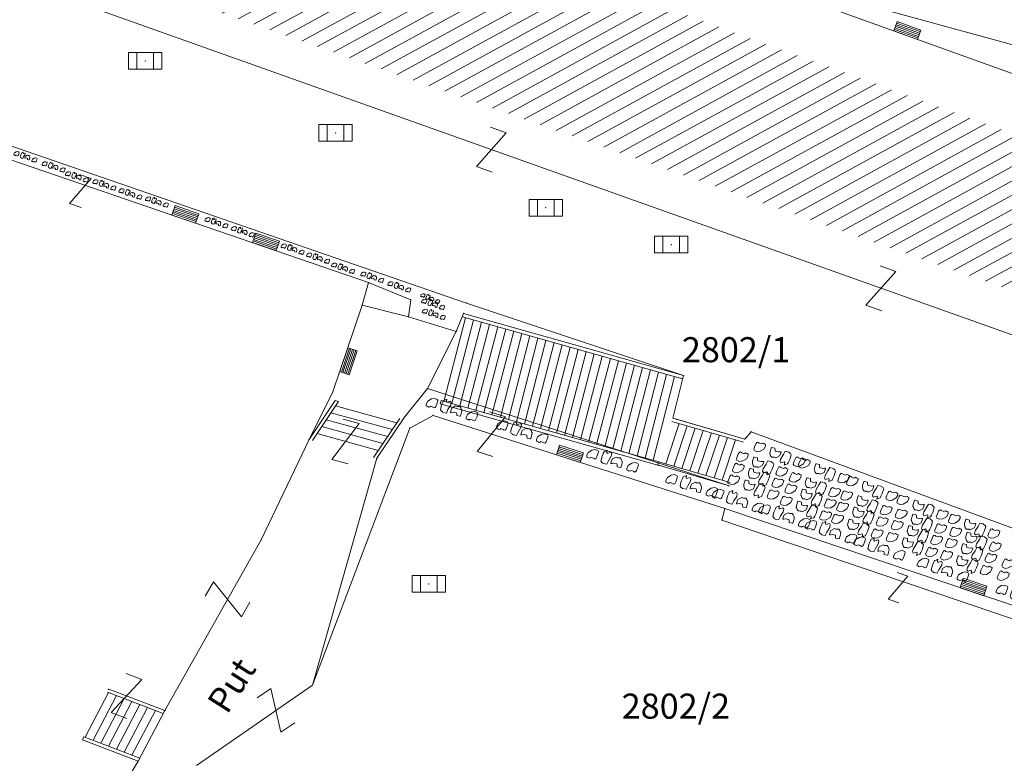
# Model space of a CAD drawing. Units: metres. Extents: x 6568475 to 6572489, y 4680285 to 4683627.
# Drawn here: x 6569529 to 6569558, y 4681770 to 4681792 of the extents above; entities that cross this region are included whole.
import ezdxf

# ---------------------------------------------------------------- set-up
doc = ezdxf.new("R2010")
doc.units = ezdxf.units.M
doc.header["$MEASUREMENT"] = 0
for name, color, linetype, lineweight in [('00_mb_tree_listing', 7, 'Continuous', 13), ('hatch_conservation area', 1, 'Continuous', 9), ('katastarska podloga budva', 251, 'Continuous', 13)]:
    doc.layers.add(name, color=color, linetype=linetype, lineweight=lineweight)
doc.layers.add('1-katastar-PARCELE_GRANICE', color=7, linetype='Continuous')
doc.styles.add('NAZIVI_ULICA', font='txt')
doc.styles.add('OZNP', font='simplex.shx', dxfattribs={"oblique": 29.793804})
pattern_1 = [(28.717545043, (0, 0), (-0.180184527578, 0.328874650926), [])]

# ---------------------------------------------------------------- blocks, each defined once
blk = doc.blocks.new('TK307A_1')
for p, q in [((-0.3, -0.75), (-0.3, 0.75)), ((-0.3, 0.75), (0.3, 0.75)), ((-0.2, -0.75), (-0.2, 0.75)), ((-0.1, -0.75), (-0.1, 0.75)), ((0, -0.75), (0, 0.75)), ((0.1, -0.75), (0.1, 0.75)), ((0.2, -0.75), (0.2, 0.75)), ((0.3, 0.75), (0.3, -0.75)), ((0.3, -0.75), (-0.3, -0.75))]:
    blk.add_line(p, q)
blk = doc.blocks.new('TK114_1')
at = {"linetype": 'Continuous'}
for p, q in [((-1.4, 0.42), (-1.23, 0.62)), ((-1.23, 0.62), (-1.06, 0.71)), ((-1.06, 0.71), (-0.89, 0.7)), ((-0.89, 0.7), (-0.83, 0.64)), ((-0.83, 0.64), (-0.83, 0.45)), ((-0.52, 0.64), (-0.54, 0.46)), ((-0.51, 0.75), (-0.52, 0.64)), ((-0.43, 0.81), (-0.51, 0.75)), ((-0.35, 0.89), (-0.41, 0.82)), ((-0.33, 0.75), (-0.35, 0.89)), ((-0.29, 0.71), (-0.33, 0.75)), ((-0.11, 0.84), (-0.29, 0.71)), ((-0.04, 0.78), (-0.11, 0.84)), ((-0.09, 0.31), (-0.02, 0.62)), ((-0.02, 0.62), (-0.04, 0.78)), ((0.28, 0.66), (0.1, 0.47)), ((0.36, 0.65), (0.28, 0.66)), ((0.4, 0.66), (0.36, 0.65)), ((0.46, 0.68), (0.4, 0.66)), ((0.52, 0.7), (0.46, 0.68)), ((0.61, 0.64), (0.52, 0.7)), ((0.69, 0.54), (0.61, 0.64)), ((1.12, 0.41), (1.29, 0.61)), ((1.29, 0.61), (1.46, 0.7)), ((1.46, 0.7), (1.63, 0.69)), ((1.63, 0.69), (1.69, 0.63)), ((1.69, 0.63), (1.69, 0.44)), ((-1.43, 0.22), (-1.4, 0.42)), ((-1.4, 0.13), (-1.43, 0.22)), ((-1.32, 0.12), (-1.4, 0.13)), ((-1.29, 0.11), (-1.32, 0.12)), ((-1.22, 0.11), (-1.29, 0.12)), ((-1.18, 0.15), (-1.22, 0.11)), ((-1.14, 0.19), (-1.18, 0.15)), ((-1, 0.18), (-1.14, 0.19)), ((-0.92, 0.16), (-1, 0.18)), ((-0.86, 0.2), (-0.92, 0.16)), ((-0.84, 0.28), (-0.86, 0.2)), ((-0.83, 0.45), (-0.84, 0.28)), ((-0.54, 0.46), (-0.52, 0.16)), ((-0.52, 0.16), (-0.46, 0.11)), ((-0.46, 0.11), (-0.37, 0.08)), ((-0.37, 0.08), (-0.33, 0.06)), ((-0.33, 0.06), (-0.12, 0.09)), ((-0.12, 0.09), (-0.09, 0.31)), ((0.1, 0.47), (0.09, 0.3)), ((0.09, 0.3), (0.1, 0.2)), ((0.1, 0.2), (0.16, 0.22)), ((0.16, 0.22), (0.25, 0.27)), ((0.25, 0.27), (0.45, 0.29)), ((0.45, 0.29), (0.48, 0.23)), ((0.48, 0.23), (0.52, 0.13)), ((0.52, 0.13), (0.71, 0.15)), ((0.71, 0.52), (0.68, 0.54)), ((0.73, 0.42), (0.71, 0.52)), ((0.71, 0.15), (0.74, 0.16)), ((0.74, 0.16), (0.73, 0.42)), ((1.09, 0.21), (1.12, 0.41)), ((1.12, 0.12), (1.09, 0.21)), ((1.2, 0.11), (1.12, 0.12)), ((1.23, 0.11), (1.2, 0.11)), ((1.3, 0.1), (1.23, 0.11)), ((1.34, 0.14), (1.3, 0.1)), ((1.38, 0.18), (1.34, 0.14)), ((1.52, 0.17), (1.38, 0.18)), ((1.61, 0.15), (1.52, 0.17)), ((1.66, 0.19), (1.61, 0.15)), ((1.68, 0.27), (1.66, 0.19)), ((1.69, 0.44), (1.68, 0.27))]:
    blk.add_line(p, q, dxfattribs=at)
blk = doc.blocks.new('TK454A')
for p, q in [((-1, 0.5), (-1, -0.5)), ((1, 0.5), (-1, 0.5)), ((-0.5, -0.5), (-0.5, 0.5)), ((0.5, -0.5), (0.5, 0.5)), ((1, -0.5), (1, 0.5)), ((-1, -0.5), (1, -0.5))]:
    blk.add_line(p, q)
blk.add_point((0, 0))
blk = doc.blocks.new('TK97_1')
for p, q in [((0.5, 1.25), (-0.5, -1.25)), ((-0.5, 1.25), (0.5, 1.25)), ((-0.5, -1.25), (0.5, -1.25))]:
    blk.add_line(p, q)

msp = doc.modelspace()

# ---------------------------------------------------------------- hatches: boundary and pattern name
at = {"layer": '00_mb_tree_listing'}
h = msp.add_hatch(dxfattribs=at)
h.set_pattern_fill('U', color=256, scale=0.375, angle=28.7175, style=0, pattern_type=0)
h.set_pattern_definition(pattern_1)
h.paths.add_polyline_path([(6569531.826, 4681798.108), (6569573.723, 4681782.886), (6569572.072, 4681778.954), (6569530.175, 4681793.668)])
at = {"layer": 'hatch_conservation area'}
h = msp.add_hatch(dxfattribs=at)
h.set_pattern_fill('ANSI31', color=256, scale=10)
h.set_pattern_definition([(45, (0, 0), (-0.88388347648, 0.88388347648), [])])
h.paths.add_polyline_path([(6569352.16, 4682038.99), (6569380.55, 4682037.41), (6569386.67, 4682037.21), (6569388.23, 4682037.15), (6569392.16, 4682035.33), (6569411.937, 4682032.256), (6569413.06, 4682034.57), (6569417.67, 4682033.9), (6569419.24, 4682039.27), (6569432.937, 4682036.879), (6569433.857, 4682047.482), (6569434.041, 4682050.617), (6569438.27, 4682088.541), (6569438.638, 4682092.045), (6569441.473, 4682121.53), (6569444.028, 4682153.81), (6569444.665, 4682161.846), (6569445.579, 4682173.392), (6569470.71, 4682161.054), (6569475.337, 4682158.792), (6569480.325, 4682156.144), (6569479.39, 4682153.56), (6569484.67, 4682149.53), (6569484.036, 4682142.711), (6569483.29, 4682134.55), (6569481.656, 4682121.74), (6569482.32, 4682121.69), (6569482.018, 4682119.112), (6569481.55, 4682118.96), (6569481.04, 4682115.94), (6569479.51, 4682103.01), (6569479.3, 4682100.12), (6569478.12, 4682080.61), (6569477.86, 4682061.19), (6569477.97, 4682058.5), (6569478.27, 4682043.81), (6569479.24, 4682034.304), (6569600.57, 4681990.5), (6569641.44, 4682042.31), (6569652.42, 4682033.89), (6569707.53, 4682040.75), (6569712.33, 4682001.92), (6569657.601, 4681988.461), (6569658.164, 4681984.958), (6569658.54, 4681981.21), (6569687.161, 4681984.902), (6569606.25, 4681760.981), (6569553.419, 4681747.321), (6569514.902, 4681761.227), (6569508.29, 4681775.426), (6569498.448, 4681788.201), (6569486.446, 4681796.329), (6569475.224, 4681792.224), (6569465.59, 4681799.75), (6569459.435, 4681810.219), (6569474.635, 4681853.354), (6569475.101, 4681854.721), (6569475.343, 4681857.501), (6569474.592, 4681865.036), (6569473.519, 4681868.583), (6569469.865, 4681877.012), (6569469.023, 4681878.509), (6569467.319, 4681880.133), (6569462.623, 4681883.485), (6569460.572, 4681885.565), (6569458.682, 4681887.027), (6569450.136, 4681892.356), (6569441.862, 4681898.073), (6569434.143, 4681899.865), (6569432.125, 4681900.044), (6569423.887, 4681901.773), (6569412.512, 4681901.272), (6569412.682, 4681899.774), (6569407.745, 4681898.91), (6569407.535, 4681898.187), (6569402.59, 4681898.81), (6569402.673, 4681899.872), (6569376.58, 4681897.18), (6569375.08, 4681906.2), (6569377.15, 4681906.413), (6569375.55, 4681920.84), (6569367.098, 4681919.938), (6569365.54, 4681934.848), (6569320.442, 4681930.259), (6569319.99, 4681933.95), (6569319.11, 4681933.88), (6569317.61, 4681935.73), (6569317.38, 4681938.63), (6569318.3, 4681940.75), (6569319.18, 4681940.82), (6569319.06, 4681943), (6569320.15, 4681943.08), (6569316.37, 4681976.02), (6569329.53, 4681978.02), (6569329.17, 4681981.46), (6569319.09, 4681980.48), (6569317.52, 4681993.77), (6569324.17, 4681992.97), (6569326.46, 4682034.64), (6569343.71, 4682038.84)])
h.paths.add_polyline_path([(6569590.06, 4681811.66), (6569586.02, 4681786.46), (6569596.45, 4681786.61), (6569596.25, 4681784.797), (6569594.79, 4681774.09), (6569594.19, 4681771.77), (6569591.9, 4681769.71), (6569588.68, 4681768.88), (6569584.75, 4681768.43), (6569584.37, 4681769.19), (6569573.55, 4681765.63), (6569567.92, 4681765.36), (6569561.45, 4681762.34), (6569558.338, 4681762.3), (6569556.986, 4681762.4), (6569540.59, 4681763.99), (6569539.2, 4681763.73), (6569537.32, 4681763.66), (6569534.24, 4681761.84), (6569532.13, 4681761.58), (6569530.58, 4681761.68), (6569528.08, 4681760.36), (6569524.22, 4681762.07), (6569523.05, 4681762.14), (6569520.71, 4681764.48), (6569518.76, 4681766.92), (6569515.98, 4681772.39), (6569511.45, 4681781.35), (6569510.69, 4681784.28), (6569508.46, 4681784.63), (6569506.28, 4681787.97), (6569505.49, 4681791.25), (6569505.46, 4681792.82), (6569500.05, 4681799.93), (6569498.75, 4681801.33), (6569497.06, 4681803.17), (6569493, 4681806.16), (6569490.77, 4681806.47), (6569486.778, 4681806.497), (6569482.94, 4681803.91), (6569475.77, 4681804.611), (6569473.12, 4681804.87), (6569471.08, 4681805.24), (6569468.53, 4681804.27), (6569466.84, 4681804.39), (6569464.66, 4681805.98), (6569463.89, 4681807.16), (6569464.34, 4681811.81), (6569464.81, 4681814.13), (6569466.13, 4681820.96), (6569464.4, 4681822.09), (6569465.97, 4681825.6), (6569466.78, 4681825.48), (6569467.15, 4681826.68), (6569472.46, 4681842.39), (6569475.5, 4681851.24), (6569476.58, 4681854.41), (6569476.85, 4681857.51), (6569476.07, 4681865.33), (6569474.93, 4681869.1), (6569471.21, 4681877.68), (6569470.22, 4681879.44), (6569468.28, 4681881.29), (6569463.6, 4681884.63), (6569461.57, 4681886.69), (6569459.54, 4681888.26), (6569450.96, 4681893.61), (6569442.48, 4681899.47), (6569434.38, 4681901.35), (6569432.346, 4681901.53), (6569424.01, 4681903.28), (6569410.84, 4681902.7), (6569411.032, 4681901.008), (6569409.5, 4681900.74), (6569409.84, 4681903.31), (6569409.28, 4681903.93), (6569411.23, 4681915.19), (6569409.6, 4681915.88), (6569408.14, 4681917.13), (6569407.47, 4681918.39), (6569407.22, 4681920.47), (6569408.01, 4681922.63), (6569410.2, 4681924.19), (6569413.21, 4681924.41), (6569414.32, 4681924.27), (6569418.81, 4681937.9), (6569422.87, 4681951.54), (6569430.99, 4681978.84), (6569429.36, 4681979.46), (6569427.69, 4681980.47), (6569426.82, 4681982.23), (6569426.71, 4681983.966), (6569427.02, 4681985.61), (6569428.37, 4681987.46), (6569430.42, 4681988.71), (6569431.88, 4681988.89), (6569433.37, 4681988.79), (6569434.8, 4681988.03), (6569436.47, 4681986.02), (6569437.1, 4681983.56), (6569436.65, 4681981.41), (6569467.85, 4681975.01), (6569474.25, 4681982.22), (6569477.87, 4681987.24), (6569478.5, 4681987.14), (6569479.76, 4681988.27), (6569480.42, 4681989.35), (6569481.59, 4681989.14), (6569485.09, 4681993.33), (6569487.84, 4681996.92), (6569487.25, 4681997.32), (6569487.95, 4681999.35), (6569488.73, 4681999.54), (6569491.25, 4682002.06), (6569496.32, 4681998.67), (6569508.85, 4681991.33), (6569511.24, 4681989.9), (6569517.23, 4681987.76), (6569518.7, 4681990.35), (6569524.12, 4681987.76), (6569536.1, 4681981.45), (6569538.33, 4681980.38), (6569544.34, 4681977.85), (6569547.6, 4681981.91), (6569551.27, 4681981.71), (6569563.3, 4681976.46), (6569571.16, 4681973.37), (6569583.51, 4681967.07), (6569593.53, 4681962.06), (6569595.03, 4681961.22), (6569598.29, 4681959.17), (6569600.62, 4681956.62), (6569605.35, 4681950.46), (6569608.01, 4681951.41), (6569610.38, 4681951.72), (6569621.18, 4681950.03), (6569622.327, 4681949.87), (6569628.13, 4681947.64), (6569629.67, 4681945.7), (6569630.04, 4681940.2), (6569628.89, 4681939.16), (6569619.955, 4681939.327), (6569615.35, 4681922.79), (6569609.8, 4681903.85), (6569604.89, 4681887.05), (6569599.42, 4681868.63), (6569598.62, 4681865.1), (6569596.82, 4681853.98), (6569593.84, 4681835.45)], flags=16)
at = {"layer": 'katastarska podloga budva'}
h = msp.add_hatch(dxfattribs=at)
h.set_pattern_fill('U', color=256, scale=0.375, angle=28.7175, style=0, pattern_type=0)
h.set_pattern_definition(pattern_1)
h.paths.add_polyline_path([(6569531.826, 4681798.108), (6569573.723, 4681782.886), (6569572.072, 4681778.954), (6569530.175, 4681793.668)])

# ---------------------------------------------------------------- linework, layer by layer
at = {"layer": '00_mb_tree_listing'}
for p, q in [((6569561.44, 4681790.26), (6569548.52, 4681793.81)), ((6569548.52, 4681793.81), (6569577.27, 4681783.44)), ((6569574.59, 4681776.66), (6569527.48, 4681793.44)), ((6569525.51, 4681789.09), (6569542.26, 4681783.32)), ((6569525.84, 4681788.56), (6569539.33, 4681783.93)), ((6569539.33, 4681783.93), (6569539.14, 4681783.26)), ((6569539.33, 4681783.93), (6569540.59, 4681783.42)), ((6569539.14, 4681783.26), (6569538.26, 4681780.66)), ((6569540.52, 4681782.91), (6569539.14, 4681783.26)), ((6569540.59, 4681783.42), (6569540.52, 4681782.91)), ((6569542.26, 4681783.32), (6569548.75, 4681781.15)), ((6569542.17, 4681783.01), (6569541.95, 4681782.47)), ((6569548.75, 4681781.15), (6569542.17, 4681783.01)), ((6569541.95, 4681782.47), (6569540.52, 4681782.91)), ((6569542.23, 4681782.88), (6569541.58, 4681780.38)), ((6569542.47, 4681782.82), (6569541.82, 4681780.32)), ((6569542.71, 4681782.75), (6569542.06, 4681780.25)), ((6569542.14, 4681782.91), (6569548.72, 4681781.05)), ((6569542.95, 4681782.68), (6569542.3, 4681780.18)), ((6569541.09, 4681780.76), (6569541.95, 4681782.47)), ((6569543.19, 4681782.61), (6569542.54, 4681780.11)), ((6569543.43, 4681782.54), (6569542.78, 4681780.04)), ((6569543.67, 4681782.48), (6569543.02, 4681779.98)), ((6569543.91, 4681782.41), (6569543.27, 4681779.91)), ((6569544.15, 4681782.34), (6569543.51, 4681779.84)), ((6569544.39, 4681782.27), (6569543.75, 4681779.77)), ((6569544.63, 4681782.2), (6569543.99, 4681779.7)), ((6569544.88, 4681782.14), (6569544.23, 4681779.64)), ((6569545.12, 4681782.07), (6569544.47, 4681779.57)), ((6569545.36, 4681782), (6569544.71, 4681779.5)), ((6569545.6, 4681781.93), (6569544.95, 4681779.43)), ((6569545.84, 4681781.86), (6569545.19, 4681779.36)), ((6569546.08, 4681781.8), (6569545.43, 4681779.3)), ((6569546.32, 4681781.73), (6569545.67, 4681779.23)), ((6569546.56, 4681781.66), (6569545.91, 4681779.16)), ((6569546.8, 4681781.59), (6569546.15, 4681779.09)), ((6569547.04, 4681781.52), (6569546.39, 4681779.02)), ((6569547.28, 4681781.46), (6569546.63, 4681778.96)), ((6569547.52, 4681781.39), (6569546.87, 4681778.89)), ((6569547.76, 4681781.32), (6569547.11, 4681778.82)), ((6569548, 4681781.25), (6569547.36, 4681778.75)), ((6569548.24, 4681781.18), (6569547.6, 4681778.68)), ((6569548.48, 4681781.12), (6569547.84, 4681778.62)), ((6569548.75, 4681781.15), (6569548.43, 4681779.88)), ((6569538.26, 4681780.66), (6569537.55, 4681779.24)), ((6569541.09, 4681780.76), (6569540.4, 4681779.91)), ((6569541.09, 4681780.76), (6569550.11, 4681777.85)), ((6569537.55, 4681779.24), (6569538.33, 4681780.41)), ((6569538.43, 4681780.38), (6569537.65, 4681779.21)), ((6569538.33, 4681780.41), (6569538.43, 4681780.38)), ((6569541.47, 4681780.31), (6569541.5, 4681780.41)), ((6569548.05, 4681778.45), (6569541.47, 4681780.31)), ((6569541.5, 4681780.41), (6569548.08, 4681778.55)), ((6569540.04, 4681779.54), (6569538.2, 4681780.04)), ((6569540.17, 4681779.74), (6569538.34, 4681780.25)), ((6569539.9, 4681779.33), (6569538.06, 4681779.83)), ((6569540.26, 4681779.87), (6569539.48, 4681778.7)), ((6569540.4, 4681779.91), (6569539.58, 4681778.68)), ((6569540.56, 4681779.58), (6569541.26, 4681779.96)), ((6569541.26, 4681779.96), (6569549.98, 4681777.18)), ((6569548.62, 4681779.72), (6569548.22, 4681778.51)), ((6569548.4, 4681779.78), (6569550.54, 4681779.16)), ((6569548.43, 4681779.88), (6569550.58, 4681779.25)), ((6569550.58, 4681779.25), (6569548.44, 4681779.88)), ((6569537.65, 4681771.89), (6569540.56, 4681779.58)), ((6569539.76, 4681779.12), (6569537.93, 4681779.63)), ((6569548.86, 4681779.65), (6569548.46, 4681778.44)), ((6569549.1, 4681779.58), (6569548.7, 4681778.37)), ((6569549.34, 4681779.51), (6569548.94, 4681778.3)), ((6569549.58, 4681779.44), (6569549.18, 4681778.23)), ((6569550.58, 4681779.25), (6569550.77, 4681779.47)), ((6569550.77, 4681779.47), (6569570.45, 4681772.21)), ((6569537.55, 4681779.24), (6569536.12, 4681776.24)), ((6569539.62, 4681778.91), (6569537.79, 4681779.42)), ((6569549.82, 4681779.37), (6569549.42, 4681778.16)), ((6569550.06, 4681779.3), (6569549.66, 4681778.09)), ((6569550.3, 4681779.23), (6569549.9, 4681778.02)), ((6569539.58, 4681778.68), (6569537.65, 4681771.89)), ((6569547.97, 4681778.48), (6569548, 4681778.57)), ((6569548, 4681778.57), (6569550.14, 4681777.95)), ((6569550.11, 4681777.85), (6569547.97, 4681778.48)), ((6569549.98, 4681777.18), (6569549.89, 4681776.83)), ((6569569.45, 4681770.62), (6569549.98, 4681777.18)), ((6569549.89, 4681776.83), (6569569.21, 4681770.26)), ((6569536.12, 4681776.24), (6569533.24, 4681771.13)), ((6569533.24, 4681771.13), (6569531.56, 4681771.77)), ((6569537.65, 4681771.89), (6569534.18, 4681769.49)), ((6569531.55, 4681771.67), (6569530.85, 4681770.34)), ((6569531.79, 4681771.58), (6569531.09, 4681770.25)), ((6569532.02, 4681771.49), (6569531.32, 4681770.16)), ((6569531.52, 4681771.68), (6569533.19, 4681771.04)), ((6569532.25, 4681771.4), (6569531.55, 4681770.07)), ((6569532.49, 4681771.31), (6569531.79, 4681769.98)), ((6569532.72, 4681771.22), (6569532.02, 4681769.89)), ((6569532.96, 4681771.13), (6569532.25, 4681769.8)), ((6569533.24, 4681771.13), (6569532.44, 4681769.62)), ((6569530.77, 4681770.26), (6569530.81, 4681770.35)), ((6569530.81, 4681770.35), (6569532.49, 4681769.71)), ((6569532.44, 4681769.62), (6569530.77, 4681770.26)), ((6569532.44, 4681769.62), (6569528.96, 4681763.87))]:
    msp.add_line(p, q, dxfattribs=at)
at = {"layer": '1-katastar-PARCELE_GRANICE', "linetype": 'Continuous', "lineweight": 0}
for p, q in [((6569561.44, 4681790.26), (6569548.52, 4681793.81)), ((6569561.44, 4681790.26), (6569548.52, 4681793.81)), ((6569525.51, 4681789.09), (6569542.26, 4681783.32)), ((6569525.51, 4681789.09), (6569542.26, 4681783.32)), ((6569542.26, 4681783.32), (6569548.75, 4681781.15)), ((6569542.26, 4681783.32), (6569548.75, 4681781.15)), ((6569548.75, 4681781.15), (6569548.43, 4681779.88)), ((6569548.75, 4681781.15), (6569548.43, 4681779.88)), ((6569548.43, 4681779.88), (6569550.58, 4681779.25)), ((6569548.43, 4681779.88), (6569550.58, 4681779.25)), ((6569550.58, 4681779.25), (6569550.77, 4681779.47)), ((6569550.58, 4681779.25), (6569550.77, 4681779.47)), ((6569550.77, 4681779.47), (6569570.45, 4681772.21)), ((6569550.77, 4681779.47), (6569570.45, 4681772.21))]:
    msp.add_line(p, q, dxfattribs=at)
at = {"layer": 'katastarska podloga budva'}
for p, q in [((6569561.44, 4681790.26), (6569548.52, 4681793.81)), ((6569548.52, 4681793.81), (6569577.27, 4681783.44)), ((6569574.59, 4681776.66), (6569527.48, 4681793.44)), ((6569525.51, 4681789.09), (6569542.26, 4681783.32)), ((6569525.84, 4681788.56), (6569539.33, 4681783.93)), ((6569539.33, 4681783.93), (6569539.14, 4681783.26)), ((6569539.33, 4681783.93), (6569540.59, 4681783.42)), ((6569539.14, 4681783.26), (6569538.26, 4681780.66)), ((6569540.52, 4681782.91), (6569539.14, 4681783.26)), ((6569540.59, 4681783.42), (6569540.52, 4681782.91)), ((6569542.26, 4681783.32), (6569548.75, 4681781.15)), ((6569542.17, 4681783.01), (6569541.95, 4681782.47)), ((6569548.75, 4681781.15), (6569542.17, 4681783.01)), ((6569541.95, 4681782.47), (6569540.52, 4681782.91)), ((6569542.23, 4681782.88), (6569541.58, 4681780.38)), ((6569542.47, 4681782.82), (6569541.82, 4681780.32)), ((6569542.71, 4681782.75), (6569542.06, 4681780.25)), ((6569542.14, 4681782.91), (6569548.72, 4681781.05)), ((6569542.95, 4681782.68), (6569542.3, 4681780.18)), ((6569541.09, 4681780.76), (6569541.95, 4681782.47)), ((6569543.19, 4681782.61), (6569542.54, 4681780.11)), ((6569543.43, 4681782.54), (6569542.78, 4681780.04)), ((6569543.67, 4681782.48), (6569543.02, 4681779.98)), ((6569543.91, 4681782.41), (6569543.27, 4681779.91)), ((6569544.15, 4681782.34), (6569543.51, 4681779.84)), ((6569544.39, 4681782.27), (6569543.75, 4681779.77)), ((6569544.63, 4681782.2), (6569543.99, 4681779.7)), ((6569544.88, 4681782.14), (6569544.23, 4681779.64)), ((6569545.12, 4681782.07), (6569544.47, 4681779.57)), ((6569545.36, 4681782), (6569544.71, 4681779.5)), ((6569545.6, 4681781.93), (6569544.95, 4681779.43)), ((6569545.84, 4681781.86), (6569545.19, 4681779.36)), ((6569546.08, 4681781.8), (6569545.43, 4681779.3)), ((6569546.32, 4681781.73), (6569545.67, 4681779.23)), ((6569546.56, 4681781.66), (6569545.91, 4681779.16)), ((6569546.8, 4681781.59), (6569546.15, 4681779.09)), ((6569547.04, 4681781.52), (6569546.39, 4681779.02)), ((6569547.28, 4681781.46), (6569546.63, 4681778.96)), ((6569547.52, 4681781.39), (6569546.87, 4681778.89)), ((6569547.76, 4681781.32), (6569547.11, 4681778.82)), ((6569548, 4681781.25), (6569547.36, 4681778.75)), ((6569548.24, 4681781.18), (6569547.6, 4681778.68)), ((6569548.48, 4681781.12), (6569547.84, 4681778.62)), ((6569548.75, 4681781.15), (6569548.43, 4681779.88)), ((6569538.26, 4681780.66), (6569537.55, 4681779.24)), ((6569541.09, 4681780.76), (6569540.4, 4681779.91)), ((6569541.09, 4681780.76), (6569550.11, 4681777.85)), ((6569537.55, 4681779.24), (6569538.33, 4681780.41)), ((6569538.43, 4681780.38), (6569537.65, 4681779.21)), ((6569538.33, 4681780.41), (6569538.43, 4681780.38)), ((6569541.47, 4681780.31), (6569541.5, 4681780.41)), ((6569548.05, 4681778.45), (6569541.47, 4681780.31)), ((6569541.5, 4681780.41), (6569548.08, 4681778.55)), ((6569540.04, 4681779.54), (6569538.2, 4681780.04)), ((6569540.17, 4681779.74), (6569538.34, 4681780.25)), ((6569539.9, 4681779.33), (6569538.06, 4681779.83)), ((6569540.26, 4681779.87), (6569539.48, 4681778.7)), ((6569540.4, 4681779.91), (6569539.58, 4681778.68)), ((6569540.56, 4681779.58), (6569541.26, 4681779.96)), ((6569541.26, 4681779.96), (6569549.98, 4681777.18)), ((6569548.62, 4681779.72), (6569548.22, 4681778.51)), ((6569548.4, 4681779.78), (6569550.54, 4681779.16)), ((6569548.43, 4681779.88), (6569550.58, 4681779.25)), ((6569550.58, 4681779.25), (6569548.44, 4681779.88)), ((6569537.65, 4681771.89), (6569540.56, 4681779.58)), ((6569539.76, 4681779.12), (6569537.93, 4681779.63)), ((6569548.86, 4681779.65), (6569548.46, 4681778.44)), ((6569549.1, 4681779.58), (6569548.7, 4681778.37)), ((6569549.34, 4681779.51), (6569548.94, 4681778.3)), ((6569549.58, 4681779.44), (6569549.18, 4681778.23)), ((6569550.58, 4681779.25), (6569550.77, 4681779.47)), ((6569550.77, 4681779.47), (6569570.45, 4681772.21)), ((6569537.55, 4681779.24), (6569536.12, 4681776.24)), ((6569539.62, 4681778.91), (6569537.79, 4681779.42)), ((6569549.82, 4681779.37), (6569549.42, 4681778.16)), ((6569550.06, 4681779.3), (6569549.66, 4681778.09)), ((6569550.3, 4681779.23), (6569549.9, 4681778.02)), ((6569539.58, 4681778.68), (6569537.65, 4681771.89)), ((6569547.97, 4681778.48), (6569548, 4681778.57)), ((6569548, 4681778.57), (6569550.14, 4681777.95)), ((6569550.11, 4681777.85), (6569547.97, 4681778.48)), ((6569549.98, 4681777.18), (6569549.89, 4681776.83)), ((6569569.45, 4681770.62), (6569549.98, 4681777.18)), ((6569549.89, 4681776.83), (6569569.21, 4681770.26)), ((6569536.12, 4681776.24), (6569533.24, 4681771.13)), ((6569533.24, 4681771.13), (6569531.56, 4681771.77)), ((6569537.65, 4681771.89), (6569534.18, 4681769.49)), ((6569531.55, 4681771.67), (6569530.85, 4681770.34)), ((6569531.79, 4681771.58), (6569531.09, 4681770.25)), ((6569532.02, 4681771.49), (6569531.32, 4681770.16)), ((6569531.52, 4681771.68), (6569533.19, 4681771.04)), ((6569532.25, 4681771.4), (6569531.55, 4681770.07)), ((6569532.49, 4681771.31), (6569531.79, 4681769.98)), ((6569532.72, 4681771.22), (6569532.02, 4681769.89)), ((6569532.96, 4681771.13), (6569532.25, 4681769.8)), ((6569533.24, 4681771.13), (6569532.44, 4681769.62)), ((6569530.77, 4681770.26), (6569530.81, 4681770.35)), ((6569530.81, 4681770.35), (6569532.49, 4681769.71)), ((6569532.44, 4681769.62), (6569530.77, 4681770.26)), ((6569532.44, 4681769.62), (6569528.96, 4681763.87))]:
    msp.add_line(p, q, dxfattribs=at)
for p in [(6569539.33, 4681783.93), (6569539.14, 4681783.26), (6569540.59, 4681783.42), (6569542.26, 4681783.32), (6569542.17, 4681783.01), (6569540.52, 4681782.91), (6569541.95, 4681782.47), (6569548.75, 4681781.15), (6569538.26, 4681780.66), (6569541.09, 4681780.76), (6569540.4, 4681779.91), (6569541.26, 4681779.96), (6569548.43, 4681779.88), (6569540.56, 4681779.58), (6569550.77, 4681779.47), (6569537.55, 4681779.24), (6569550.58, 4681779.25), (6569539.58, 4681778.68), (6569550.11, 4681777.85), (6569549.98, 4681777.18), (6569549.89, 4681776.83), (6569536.12, 4681776.24), (6569531.55, 4681771.77), (6569537.65, 4681771.89), (6569533.24, 4681771.13), (6569532.44, 4681769.62)]:
    msp.add_point(p, dxfattribs=at)

# ---------------------------------------------------------------- block references
for name, p, xscale, yscale, rotation in [('TK307A_1', (6569555.44, 4681791.47), 0.5, 0.5, 70.17420313760914), ('TK97_1', (6569543, 4681787.91), 0.5, 0.5, 160.3881972060331), ('TK114_1', (6569529.01, 4681787.62), 0.2240440063093388, 0.2240440063093388, 341.0889087671059), ('TK114_1', (6569529.85, 4681787.32), 0.2240440063093388, 0.2240440063093388, 341.0889087671059), ('TK114_1', (6569530.55, 4681787.02), 0.2240440063093388, 0.2240440063093388, 341.0889087671059), ('TK97_1', (6569530.71, 4681786.67), 0.3689238488287382, 0.3689238488287382, 341.0889087671059), ('TK114_1', (6569531.37, 4681786.78), 0.2240440063093388, 0.2240440063093388, 341.0889087671059), ('TK114_1', (6569532.15, 4681786.51), 0.2240440063093388, 0.2240440063093388, 341.0889087671059), ('TK114_1', (6569532.94, 4681786.27), 0.2240440063093388, 0.2240440063093388, 341.0889087671059), ('TK307A_1', (6569533.85, 4681785.97), 0.5, 0.5, 71.08890876710589), ('TK114_1', (6569534.72, 4681785.65), 0.2240440063093388, 0.2240440063093388, 341.0889087671059), ('TK114_1', (6569535.51, 4681785.38), 0.2240440063093388, 0.2240440063093388, 341.0889087671059), ('TK307A_1', (6569536.26, 4681785.15), 0.5, 0.5, 71.08890876710589), ('TK114_1', (6569537, 4681784.86), 0.2240440063093388, 0.2240440063093388, 341.0889087671059), ('TK114_1', (6569537.76, 4681784.59), 0.2240440063093388, 0.2240440063093388, 341.0889087671059), ('TK114_1', (6569538.51, 4681784.29), 0.2240440063093388, 0.2240440063093388, 341.0889087671059), ('TK97_1', (6569554.65, 4681783.76), 0.5, 0.5, 160.3881972060331), ('TK114_1', (6569539.38, 4681784.02), 0.2240440063093388, 0.2240440063093388, 341.0889087671059), ('TK114_1', (6569540.19, 4681783.73), 0.2240440063093388, 0.2240440063093388, 341.0889087671059), ('TK114_1', (6569541.12, 4681783.4), 0.1880140689084355, 0.1880140689084355, 337.5596299188888), ('TK114_1', (6569541.2, 4681783.21), 0.2240440063093388, 0.2240440063093388, 341.0889087671059), ('TK114_1', (6569541.22, 4681782.91), 0.2240440063093388, 0.2240440063093388, 341.0889087671059), ('TK307A_1', (6569538.73, 4681781.58), 0.4999999999999999, 0.4999999999999999, 341.3183915700282), ('TK114_1', (6569541.7, 4681779.97), 0.5, 0.5, 342.3251764324812), ('TK97_1', (6569543, 4681779.4), 0.5, 0.5, 342.3251764324812), ('TK97_1', (6569538.64, 4681779.18), 0.5, 0.5, 164.5388753891856), ('TK114_1', (6569543.8, 4681779.3), 0.5, 0.5, 342.3251764324812), ('TK114_1', (6569551.75, 4681778.95), 0.5, 0.5, 159.7318236323297), ('TK307A_1', (6569545.35, 4681778.81), 0.5, 0.5, 72.32517643248114), ('TK114_1', (6569546.5, 4681778.44), 0.5, 0.5, 342.3251764324812), ('TK114_1', (6569551.23, 4681778.66), 0.5, 0.5, 159.7318236323297), ('TK114_1', (6569551.11, 4681778.32), 0.5, 0.5, 159.7318236323297), ('TK114_1', (6569553.08, 4681778.46), 0.5, 0.5, 159.7318236323297), ('TK114_1', (6569548.87, 4681777.69), 0.5, 0.5, 342.3251764324812), ('TK114_1', (6569552.81, 4681778.04), 0.5, 0.5, 159.7318236323297), ('TK114_1', (6569550.97, 4681777.97), 0.5, 0.5, 159.7318236323297), ('TK114_1', (6569552.68, 4681777.7), 0.5, 0.5, 159.7318236323297), ('TK114_1', (6569554.52, 4681777.93), 0.5, 0.5, 159.7318236323297), ('TK114_1', (6569550.25, 4681777.24), 0.5, 0.5, 341.3840344641595), ('TK114_1', (6569554.35, 4681777.5), 0.5, 0.5, 159.7318236323297), ('TK114_1', (6569551.64, 4681776.78), 0.5, 0.5, 341.3840344641595), ('TK114_1', (6569552.54, 4681777.34), 0.5, 0.5, 159.7318236323297), ('TK114_1', (6569554.23, 4681777.16), 0.5, 0.5, 159.7318236323297), ('TK114_1', (6569556.03, 4681777.37), 0.5, 0.5, 159.7318236323297), ('TK114_1', (6569555.98, 4681776.95), 0.5, 0.5, 159.7318236323297), ('TK114_1', (6569553.03, 4681776.31), 0.5, 0.5, 341.3840344641595), ('TK114_1', (6569554.08, 4681776.8), 0.5, 0.5, 159.7318236323297), ('TK114_1', (6569555.86, 4681776.61), 0.5, 0.5, 159.7318236323297), ('TK114_1', (6569557.57, 4681776.8), 0.5, 0.5, 159.7318236323297), ('TK114_1', (6569555.71, 4681776.25), 0.5, 0.5, 159.7318236323297), ('TK114_1', (6569557.61, 4681776.41), 0.5, 0.5, 159.7318236323297), ('TK114_1', (6569554.48, 4681775.82), 0.5, 0.5, 341.3840344641595), ('TK114_1', (6569557.48, 4681776.07), 0.5, 0.5, 159.7318236323297), ('TK114_1', (6569557.34, 4681775.71), 0.5, 0.5, 159.7318236323297), ('TK114_1', (6569556.38, 4681775.18), 0.5, 0.5, 341.3840344641595), ('TK114_1', (6569559.17, 4681775.46), 0.5, 0.5, 159.7318236323297), ('TK114_1', (6569559.03, 4681775.1), 0.5, 0.5, 159.7318236323297), ('TK97_1', (6569555.16, 4681774.81), 0.3382596967801477, 0.3382596967801477, 341.233504839913), ('TK307A_1', (6569557.42, 4681774.83), 0.4999999999999998, 0.4999999999999998, 251.3840344641595), ('TK114_1', (6569558.74, 4681774.38), 0.5, 0.5, 341.3840344641595), ('TK97_1', (6569535.11, 4681774.46), 0.5, 0.5, 240.5342742440837), ('TK97_1', (6569532.09, 4681771.57), 0.5, 0.5, 159.1569437643942), ('TK97_1', (6569536.56, 4681771.14), 0.4999999999999996, 0.4999999999999996, 214.6539948209523)]:
    msp.add_blockref(name, p, dxfattribs=dict(at, xscale=xscale, yscale=yscale, rotation=rotation))
at = {"layer": 'katastarska podloga budva', "xscale": 0.5, "yscale": 0.5}
for p in [(6569532.65, 4681790.56), (6569538.34, 4681788.41), (6569544.63, 4681786.17), (6569548.38, 4681785.07), (6569541.13, 4681774.92)]:
    msp.add_blockref('TK454A', p, dxfattribs=at)

# ---------------------------------------------------------------- texts
at = {"layer": '00_mb_tree_listing', "style": 'OZNP', "oblique": 29.7938}
for s, p in [('2802/1', (6569548.7, 4681781.55)), ('2802/2', (6569546.9, 4681770.89))]:
    msp.add_text(s, height=0.75, dxfattribs=at).set_placement(p)
at = {"layer": '00_mb_tree_listing', "style": 'NAZIVI_ULICA'}
msp.add_text('Put', height=0.75, rotation=57.4932, dxfattribs=at).set_placement((6569535.1, 4681770.99))

doc.saveas('drawing.dxf')
